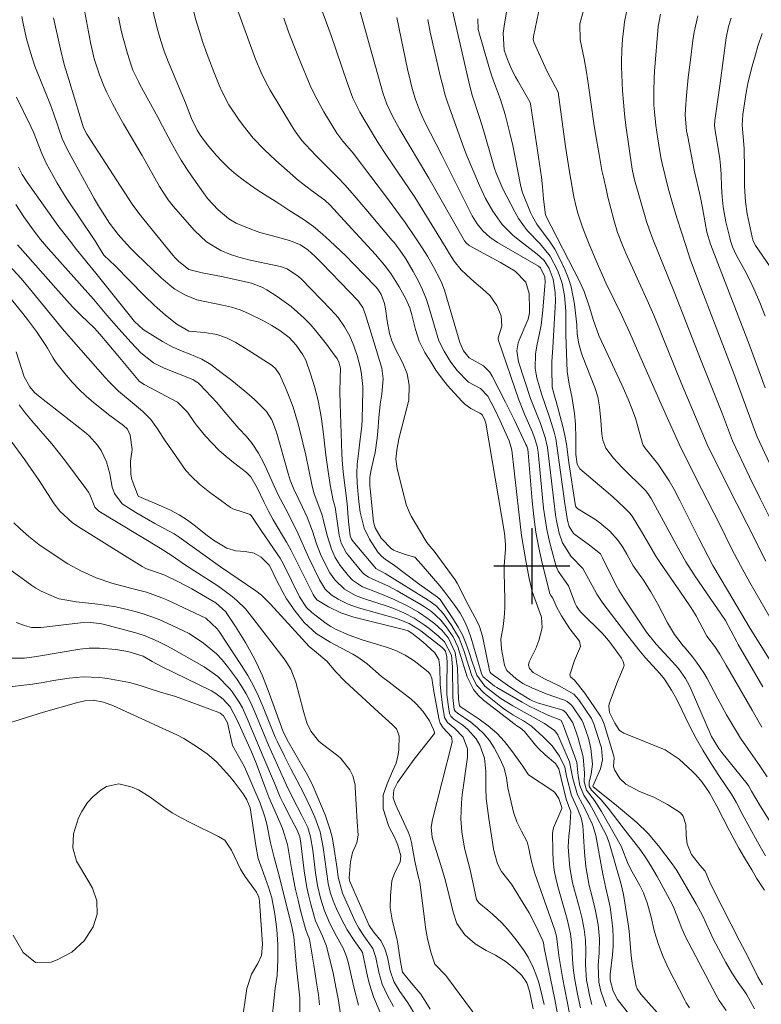
# Model space of a CAD drawing. Units: metres. Extents: x 290833 to 291348, y 1661049 to 1661614.
# Drawn here: x 291046 to 291124, y 1661454 to 1661557 of the extents above; entities that cross this region are included whole.
import ezdxf

# ---------------------------------------------------------------- set-up
doc = ezdxf.new("R2010")
doc.units = ezdxf.units.M
doc.header["$MEASUREMENT"] = 0
doc.layers.add('Curvas_Intermediarias', color=7, linetype='Continuous', lineweight=9, true_color=0x783c14)
doc.layers.add('Curvas_Mestras', color=7, linetype='Continuous', lineweight=20, true_color=0x783c14)
doc.layers.add('Malha', color=7, linetype='Continuous')

msp = doc.modelspace()

# ---------------------------------------------------------------- linework, layer by layer
at = {"layer": 'Curvas_Intermediarias', "flags": 128}
for points, elevation in [([(291063.15, 1661563.49), (291064.72, 1661557.37), (291065.19, 1661555.79), (291065.45, 1661555), (291066, 1661553.45), (291066.59, 1661551.91), (291067.16, 1661550.51), (291067.46, 1661549.81), (291068.18, 1661548.46), (291069.18, 1661546.95), (291069.67, 1661546.27), (291070.73, 1661544.97), (291071.88, 1661543.75), (291073.11, 1661542.6), (291075.51, 1661540.51), (291075.95, 1661540.15), (291076.87, 1661539.45), (291078.26, 1661538.43), (291078.83, 1661537.91), (291080.29, 1661536.29), (291083.58, 1661532.73), (291084.54, 1661531.62), (291085.18, 1661530.74), (291086.07, 1661529.34), (291086.75, 1661528.09), (291087.19, 1661527.13), (291087.4, 1661526.39), (291087.77, 1661524.87), (291088.18, 1661523.62), (291088.77, 1661522.45), (291089.38, 1661521.46), (291089.93, 1661520.6), (291090.52, 1661519.77), (291091.16, 1661518.98), (291091.83, 1661518.21), (291092.68, 1661517.28), (291092.96, 1661517.01), (291093.58, 1661516.55), (291094.53, 1661516.07), (291094.72, 1661515.96), (291094.8, 1661515.89), (291095.03, 1661515.44), (291095.17, 1661515.02), (291097.12, 1661503.47), (291097.25, 1661502.3), (291097.23, 1661501.79), (291097.1, 1661500.04), (291097.08, 1661499.34), (291097.17, 1661496.49), (291097.16, 1661495.54), (291097.11, 1661494.6), (291096.98, 1661493.66), (291096.73, 1661492.33), (291096.8, 1661491.28), (291097.12, 1661489.61), (291097.38, 1661489.03), (291098.34, 1661488.16), (291099.07, 1661487.69), (291099.99, 1661487.21), (291101.51, 1661486.6), (291103.45, 1661485.92), (291103.7, 1661485.8), (291104.13, 1661485.45), (291104.31, 1661485.23), (291105.24, 1661483.84), (291105.33, 1661483.67), (291105.43, 1661483.44), (291105.94, 1661481.94), (291106.21, 1661480.86), (291106.38, 1661479.21), (291106.22, 1661478.16), (291106.01, 1661477.35), (291106.03, 1661476.88), (291106.28, 1661476.47), (291107.29, 1661475.44), (291108.02, 1661474.58), (291109.59, 1661472.52), (291111.44, 1661470.13), (291111.97, 1661469.38), (291112.46, 1661468.6), (291113.15, 1661467.41), (291114.25, 1661465.4), (291114.83, 1661464.3), (291115.31, 1661463.12), (291115.75, 1661461.94), (291116.14, 1661461.08), (291119.35, 1661454.93), (291119.68, 1661454.38), (291120.42, 1661453.31)], 83), ([(291059.75, 1661560.36), (291060.44, 1661557.36), (291060.71, 1661556.25), (291061.03, 1661555.16), (291061.4, 1661554.08), (291061.81, 1661553.02), (291063.63, 1661548.68), (291064.27, 1661547.02), (291064.84, 1661545.81), (291065.19, 1661545.24), (291065.9, 1661544.29), (291066.87, 1661543.12), (291067.39, 1661542.57), (291068.22, 1661541.78), (291068.94, 1661541.15), (291069.68, 1661540.56), (291070.45, 1661540), (291071.25, 1661539.47), (291073.44, 1661538.1), (291074.49, 1661537.4), (291076.08, 1661536.38), (291077.07, 1661535.67), (291078, 1661534.88), (291078.79, 1661534.16), (291080.45, 1661532.58), (291081.27, 1661531.77), (291083.62, 1661529.34), (291083.84, 1661529.09), (291084.18, 1661528.54), (291084.53, 1661527.59), (291084.64, 1661527.01), (291084.81, 1661525.76), (291085.05, 1661524.45), (291085.28, 1661523.65), (291085.65, 1661522.87), (291086.45, 1661521.33), (291086.9, 1661520.2), (291087.11, 1661519), (291087.09, 1661517.44), (291086.65, 1661515.81), (291086.03, 1661513.39), (291085.81, 1661512.18), (291085.73, 1661511.22), (291085.84, 1661510.27), (291086.41, 1661507.99), (291086.83, 1661506.38), (291087.15, 1661505.62), (291087.34, 1661505.26), (291088.99, 1661502.5), (291089.29, 1661502.09), (291089.76, 1661501.58), (291091.96, 1661498.55), (291092.17, 1661498.2), (291093.28, 1661496.02), (291094.27, 1661494.17), (291094.5, 1661493.67), (291094.83, 1661492.64), (291095.55, 1661489.05), (291095.6, 1661488.9), (291095.74, 1661488.73), (291097.44, 1661487.51), (291098.43, 1661486.85), (291099.8, 1661485.99), (291100.07, 1661485.84), (291100.58, 1661485.64), (291103.26, 1661484.86), (291103.58, 1661484.63), (291104.31, 1661483.53), (291104.67, 1661482.57), (291104.88, 1661481.93), (291105.41, 1661479.97), (291105.54, 1661478.24), (291105.49, 1661477.36), (291105.75, 1661476.47), (291106.57, 1661475.38), (291107.08, 1661474.62), (291107.32, 1661474.23), (291109.37, 1661470.58), (291109.44, 1661470.43), (291110.05, 1661468.88), (291110.38, 1661468.22), (291111.34, 1661466.45), (291111.72, 1661465.69), (291112.13, 1661464.63), (291112.49, 1661463.26), (291112.9, 1661461.6), (291113.32, 1661460.26), (291113.81, 1661458.95), (291114.4, 1661457.67), (291116.07, 1661454.4), (291116.22, 1661454.12), (291116.55, 1661453.59)], 82), ([(291068.84, 1661559.1), (291070.99, 1661553.26), (291071.58, 1661551.84), (291072.02, 1661550.91), (291072.51, 1661550.01), (291074.76, 1661546.28), (291075.1, 1661545.74), (291075.85, 1661544.71), (291076.28, 1661544.24), (291077.33, 1661543.12), (291078.08, 1661542.35), (291079.63, 1661540.83), (291080.36, 1661540.04), (291081.12, 1661539.19), (291082.56, 1661537.51), (291085.34, 1661534.21), (291085.56, 1661533.95), (291086.37, 1661532.85), (291086.75, 1661532.27), (291087.52, 1661530.96), (291088.14, 1661529.85), (291088.51, 1661529.02), (291088.93, 1661528.02), (291089.26, 1661526.98), (291089.77, 1661525.2), (291090.25, 1661523.66), (291090.78, 1661522.57), (291091.42, 1661521.54), (291092.13, 1661520.6), (291093.35, 1661519.32), (291094.61, 1661518.67), (291095.37, 1661517.87), (291096.07, 1661516.51), (291096.68, 1661515.25), (291097.44, 1661513.56), (291097.61, 1661513.17), (291097.81, 1661512.57), (291097.9, 1661512.17), (291098.62, 1661505.66), (291098.77, 1661504.44), (291098.93, 1661503.22), (291099.33, 1661500.78), (291099.72, 1661498.7), (291100.04, 1661497.32), (291101.02, 1661494.63), (291101.1, 1661493.53), (291100.73, 1661492.19), (291100.43, 1661491.36), (291099.71, 1661489.96), (291099.66, 1661489.61), (291099.76, 1661489.25), (291100.13, 1661488.84), (291101.32, 1661488.17), (291102.88, 1661487.44), (291104.41, 1661486.57), (291104.93, 1661485.96), (291106.26, 1661483.99), (291106.35, 1661483.83), (291106.52, 1661483.42), (291107.23, 1661481.23), (291107.31, 1661480.92), (291107.42, 1661479.64), (291107.3, 1661479.02), (291107.2, 1661478.71), (291106.41, 1661476.9), (291106.44, 1661476.82), (291108.69, 1661475.05), (291111.02, 1661473.07), (291112.23, 1661471.91), (291113.31, 1661470.64), (291114.75, 1661468.72), (291115.22, 1661468.03), (291117.27, 1661464.53), (291117.91, 1661463.3), (291119.08, 1661460.78), (291120.37, 1661458.37), (291121, 1661457.3), (291121.68, 1661456.27), (291122.3, 1661455.4), (291122.59, 1661454.97), (291122.93, 1661454.36), (291123.38, 1661453.5)], 84), ([(291124.43, 1661465.98), (291123.61, 1661467.22), (291123.11, 1661468.1), (291122.34, 1661469.38), (291121.76, 1661470.39), (291120.77, 1661472.21), (291119.45, 1661474.79), (291118.66, 1661476.2), (291117.89, 1661477.32), (291117.23, 1661478.08), (291116.88, 1661478.44), (291115.49, 1661479.74), (291114.01, 1661480.7), (291109.67, 1661482.44), (291109.22, 1661482.73), (291108.71, 1661483.52), (291108.17, 1661484.62), (291108.08, 1661485.3), (291108.14, 1661485.53), (291109.01, 1661487.88), (291109.24, 1661488.46), (291109.67, 1661489.47), (291109.7, 1661489.6), (291109.61, 1661489.98), (291109.41, 1661490.34), (291108.52, 1661491.61), (291108.07, 1661492.2), (291107.41, 1661492.94), (291105.19, 1661495.13), (291104.97, 1661495.38), (291104.7, 1661495.8), (291104.56, 1661496.09), (291103.87, 1661497.93), (291102.77, 1661499.46), (291102.56, 1661499.97), (291102.1, 1661501.63), (291101.82, 1661502.73), (291101.58, 1661503.84), (291101.39, 1661504.96), (291101.24, 1661506.09), (291100.65, 1661511.97), (291100.55, 1661512.6), (291100.28, 1661513.48), (291100.06, 1661514.06), (291099.23, 1661515.98), (291098.64, 1661517.46), (291096.5, 1661523.71), (291096.47, 1661523.85), (291096.46, 1661523.98), (291096.86, 1661525.2), (291096.79, 1661526.28), (291096.34, 1661527.36), (291095.62, 1661528.39), (291094.82, 1661529.13), (291093.96, 1661529.86), (291093.12, 1661530.62), (291092.59, 1661531.12), (291091.84, 1661532.04), (291091.34, 1661532.82), (291091, 1661533.4), (291087.7, 1661538.74), (291084.72, 1661543.13), (291083.86, 1661544.47), (291082.69, 1661546.38), (291081.92, 1661547.69), (291081.19, 1661549.17), (291080.59, 1661550.81), (291078.93, 1661555.73), (291077.6, 1661559.36)], 86), ([(291124.54, 1661469.57), (291123.69, 1661471.06), (291122.09, 1661473.99), (291121.45, 1661475.21), (291120.97, 1661476.04), (291119.64, 1661478), (291118.86, 1661479.19), (291117.96, 1661480.67), (291117.25, 1661481.9), (291116.59, 1661483.17), (291115.74, 1661484.92), (291115.2, 1661486.07), (291114.68, 1661486.99), (291113.92, 1661488.13), (291113.43, 1661488.74), (291111.93, 1661490.36), (291111.23, 1661491.21), (291109.85, 1661492.98), (291107.45, 1661496.11), (291106.84, 1661497.05), (291106.33, 1661497.95), (291105.35, 1661499.76), (291104.12, 1661501.01), (291103.21, 1661502.46), (291102.88, 1661503.48), (291102.58, 1661504.75), (291102.48, 1661505.39), (291102.3, 1661506.87), (291101.63, 1661512.46), (291101.4, 1661513.5), (291100.91, 1661514.97), (291100.27, 1661516.56), (291099.87, 1661517.62), (291098.61, 1661521.45), (291098.43, 1661522.6), (291098.57, 1661523.46), (291098.66, 1661523.73), (291099.48, 1661525.62), (291099.6, 1661525.94), (291099.75, 1661526.61), (291099.77, 1661526.95), (291099.72, 1661528.65), (291099.36, 1661529.82), (291098.25, 1661530.99), (291096.72, 1661531.88), (291095.4, 1661532.61), (291093.66, 1661533.55), (291093.43, 1661533.69), (291093.11, 1661533.95), (291092.94, 1661534.16), (291089.2, 1661540.76), (291086.14, 1661545.88), (291085.39, 1661547.18), (291084.76, 1661548.54), (291084.51, 1661549.24), (291084.4, 1661549.6), (291082.69, 1661555.59), (291081.72, 1661559.15)], 87), ([(291126.57, 1661491.9), (291122.91, 1661498.28), (291121.92, 1661500.06), (291120.99, 1661501.87), (291119.75, 1661504.36), (291117.83, 1661508.11), (291115.66, 1661512.41), (291113.57, 1661517), (291111.11, 1661522.65), (291110.29, 1661524.49), (291109.45, 1661526.32), (291107.79, 1661529.77), (291106.75, 1661532.06), (291106.01, 1661533.82), (291105.67, 1661534.71), (291105.34, 1661535.6), (291104.84, 1661537.08), (291104.65, 1661537.75), (291104.41, 1661538.78), (291103.97, 1661541.43), (291103.55, 1661544.09), (291102.76, 1661549.78), (291101.64, 1661551.88), (291101.39, 1661552.41), (291100.23, 1661554.97), (291100.14, 1661555.3), (291100.16, 1661555.64), (291100.87, 1661558.99)], 93), ([(291046.45, 1661557.75), (291046.61, 1661556.82), (291046.92, 1661555.37), (291047.33, 1661553.94), (291047.81, 1661552.53), (291049.44, 1661548.47), (291049.81, 1661547.48), (291050.67, 1661544.92), (291051.18, 1661543.81), (291054.03, 1661538.62), (291054.42, 1661537.95), (291055.65, 1661536.01), (291056.56, 1661534.82), (291057.12, 1661534.19), (291057.85, 1661533.41), (291058.49, 1661532.77), (291061.02, 1661530.33), (291062, 1661529.48), (291062.52, 1661529.11), (291063.63, 1661528.45), (291064.82, 1661527.99), (291067.51, 1661527.42), (291068.45, 1661527.2), (291069.37, 1661526.92), (291070.25, 1661526.54), (291071.82, 1661525.76), (291072.69, 1661525.29), (291073.52, 1661524.76), (291074.52, 1661524.01), (291075.25, 1661523.22), (291075.95, 1661522.19), (291076.25, 1661521.64), (291076.76, 1661520.19), (291077.18, 1661518.87), (291077.51, 1661517.53), (291077.77, 1661516.28), (291077.92, 1661515.49), (291078.13, 1661513.88), (291078.35, 1661511.66), (291078.57, 1661510.17), (291078.83, 1661508.53), (291079.12, 1661506.9), (291079.24, 1661506.55), (291079.34, 1661506.18), (291079.78, 1661503.26), (291079.83, 1661502.97), (291079.99, 1661502.41), (291080.53, 1661501.38), (291080.71, 1661501.15), (291082.13, 1661499.42), (291082.38, 1661499.16), (291082.83, 1661498.85), (291084.93, 1661497.9), (291085.87, 1661497.39), (291088.33, 1661495.97), (291088.72, 1661495.73), (291089.45, 1661495.22), (291090.45, 1661494.32), (291091.02, 1661493.62), (291091.73, 1661492.57), (291092.23, 1661491.53), (291093.22, 1661488.38), (291093.89, 1661487.03), (291094.38, 1661486.46), (291094.93, 1661485.94), (291098.24, 1661483.35), (291098.44, 1661483.21), (291098.77, 1661483.02), (291099.23, 1661482.63), (291100.39, 1661481.19), (291100.7, 1661480.83), (291101.39, 1661480.17), (291102.5, 1661479.27), (291102.84, 1661478.7), (291103.61, 1661475.53), (291104.11, 1661474.2), (291104, 1661472.5), (291103.89, 1661471.64), (291103.83, 1661470.51), (291103.93, 1661469.16), (291104.01, 1661468.35), (291104.29, 1661466.75), (291104.49, 1661465.96), (291105.02, 1661464.07), (291105.3, 1661462.97), (291105.51, 1661461.85), (291105.64, 1661460.72), (291105.66, 1661459.59), (291105.64, 1661458.12), (291105.76, 1661456.53), (291105.88, 1661455.86), (291106.11, 1661454.78), (291106.31, 1661453.95)], 78), ([(291107.8, 1661453.73), (291107.24, 1661455.37), (291107.03, 1661456.31), (291106.98, 1661458.06), (291107.08, 1661459.38), (291107.1, 1661460.86), (291106.96, 1661462.34), (291106.69, 1661463.8), (291106.35, 1661465.25), (291106.04, 1661466.45), (291105.8, 1661467.64), (291105.68, 1661468.44), (291105.52, 1661469.95), (291105.36, 1661472.75), (291105.18, 1661473.57), (291104.76, 1661474.61), (291104.17, 1661475.9), (291103.66, 1661477.93), (291103.47, 1661478.87), (291102.92, 1661480.03), (291102.15, 1661481.12), (291101.2, 1661482.08), (291099.98, 1661483.18), (291099.13, 1661483.75), (291097.99, 1661484.39), (291097.26, 1661484.87), (291096.92, 1661485.13), (291094.99, 1661486.66), (291094.22, 1661487.48), (291093.71, 1661488.47), (291093.17, 1661490.11), (291092.9, 1661491.02), (291092.36, 1661492.42), (291092, 1661493.08), (291091.6, 1661493.72), (291090.72, 1661494.99), (291089.99, 1661495.8), (291089.34, 1661496.29), (291089.11, 1661496.44), (291084.61, 1661499.24), (291083.62, 1661499.77), (291083.51, 1661499.88), (291081.22, 1661502.58), (291081.06, 1661502.82), (291080.93, 1661503.18), (291080.76, 1661504.68), (291080.69, 1661505.58), (291080.59, 1661506.59), (291080.18, 1661509.88), (291080.08, 1661511.18), (291080.05, 1661511.84), (291079.87, 1661517.09), (291079.84, 1661518.32), (291079.86, 1661519.72), (291079.92, 1661520.81), (291079.73, 1661521.41), (291079.54, 1661521.8), (291079.36, 1661522.07), (291078.45, 1661523.31), (291077.89, 1661524.03), (291077.31, 1661524.73), (291076.71, 1661525.4), (291076.08, 1661526.06), (291075.4, 1661526.67), (291074.72, 1661527.26), (291074, 1661527.81), (291073.25, 1661528.33), (291072.17, 1661529.03), (291071.65, 1661529.32), (291070.55, 1661529.71), (291068.53, 1661530.18), (291067.4, 1661530.43), (291065.37, 1661530.81), (291063.99, 1661531.17), (291062.89, 1661532.05), (291062.55, 1661532.4), (291062.31, 1661532.68), (291059.24, 1661536.4), (291058.71, 1661537.08), (291058.04, 1661538.01), (291053.26, 1661545.38), (291052.92, 1661546.03), (291052.55, 1661547.2), (291051.36, 1661551.11), (291050.89, 1661552.69), (291050.48, 1661554.29), (291049.76, 1661557.58)], 79), ([(291113.71, 1661452.5), (291111.44, 1661455.05), (291111.07, 1661455.59), (291110.96, 1661455.9), (291110.92, 1661456.06), (291110.58, 1661458.03), (291110.43, 1661459.06), (291110.22, 1661461.66), (291110.15, 1661462.18), (291109.62, 1661465.52), (291109.34, 1661466.69), (291108.15, 1661470.85), (291107.87, 1661471.63), (291106.46, 1661474.36), (291106.09, 1661475), (291105.48, 1661475.93), (291105.05, 1661476.95), (291104.88, 1661477.98), (291104.73, 1661479.36), (291104.63, 1661479.69), (291103.45, 1661482.96), (291103.23, 1661483.5), (291103.03, 1661483.81), (291101.62, 1661484.38), (291100.44, 1661484.94), (291099.71, 1661485.3), (291098.99, 1661485.7), (291096.33, 1661487.25), (291096.07, 1661487.41), (291094.89, 1661488.37), (291094.75, 1661488.63), (291094.6, 1661489.07), (291093.63, 1661492.45), (291093.33, 1661493.36), (291092.94, 1661494.23), (291092.47, 1661495.06), (291091.93, 1661495.85), (291090.86, 1661497.26), (291090.33, 1661497.92), (291088.39, 1661500.22), (291087.71, 1661500.93), (291086.7, 1661501.24), (291085.47, 1661501.67), (291085.22, 1661501.87), (291084.19, 1661502.95), (291083.53, 1661504.01), (291083.4, 1661504.52), (291083.38, 1661504.65), (291083.01, 1661508.12), (291082.98, 1661508.4), (291082.99, 1661509.36), (291083.13, 1661510.12), (291083.38, 1661511.21), (291083.53, 1661511.95), (291083.76, 1661513.44), (291083.83, 1661514.19), (291083.94, 1661515.58), (291084.08, 1661517.01), (291084.23, 1661518.07), (291084.38, 1661519.67), (291084.25, 1661520.78), (291083.39, 1661523.57), (291082.54, 1661526.41), (291082.25, 1661527.16), (291081.91, 1661527.67), (291081.78, 1661527.82), (291079.87, 1661529.82), (291077.97, 1661531.78), (291077.24, 1661532.51), (291076.47, 1661533.21), (291075.7, 1661533.74), (291074.55, 1661534.22), (291072.75, 1661534.68), (291071.42, 1661535.06), (291070.12, 1661535.54), (291068.95, 1661536.01), (291068.19, 1661536.49), (291067.07, 1661537.41), (291065.94, 1661538.62), (291065.69, 1661538.95), (291064.33, 1661540.88), (291063.74, 1661541.76), (291063.17, 1661542.65), (291062.63, 1661543.57), (291062.12, 1661544.49), (291061.2, 1661546.21), (291060.71, 1661547.15), (291058.84, 1661550.6), (291058.68, 1661550.89), (291058.11, 1661552.1), (291057.88, 1661552.72), (291057.52, 1661553.86), (291057.07, 1661555.45), (291056.88, 1661556.25), (291056.59, 1661557.68)], 81), ([(291125.79, 1661471.92), (291124, 1661474.81), (291123.09, 1661476.36), (291122.79, 1661476.9), (291122.63, 1661477.13), (291119.95, 1661480.44), (291119.65, 1661480.83), (291118.89, 1661482.11), (291116.73, 1661487.04), (291116.55, 1661487.43), (291116.13, 1661488.19), (291115.4, 1661489.25), (291114.74, 1661490), (291113.06, 1661491.79), (291112.05, 1661493.06), (291111.92, 1661493.26), (291109.65, 1661496.65), (291109.14, 1661497.46), (291108.87, 1661497.97), (291107.44, 1661500.88), (291107.21, 1661501.28), (291106.06, 1661502.2), (291104.37, 1661503.43), (291103.91, 1661504.17), (291103.74, 1661504.81), (291103.48, 1661506.58), (291102.74, 1661511.89), (291102.51, 1661513.36), (291102.33, 1661514.09), (291101.9, 1661515.55), (291101, 1661518.1), (291100.51, 1661519.77), (291100.35, 1661520.77), (291100.37, 1661522.3), (291100.55, 1661523.31), (291100.75, 1661524.12), (291100.97, 1661525.3), (291101.15, 1661526.89), (291101.38, 1661529.44), (291101.4, 1661529.81), (291101.35, 1661530.38), (291100.92, 1661531.32), (291100.71, 1661531.51), (291096.39, 1661534), (291095.58, 1661534.55), (291094.86, 1661535.21), (291094.25, 1661535.97), (291093.75, 1661536.8), (291090.59, 1661543.11), (291088.68, 1661546.77), (291088.21, 1661547.88), (291087.79, 1661549.01), (291087.44, 1661550.16), (291087.25, 1661550.91), (291086.94, 1661552.2), (291085.83, 1661557.61)], 88), ([(291089.08, 1661557.41), (291089.34, 1661556.1), (291090.42, 1661551.35), (291090.64, 1661550.47), (291090.88, 1661549.59), (291091.15, 1661548.72), (291092.57, 1661544.7), (291093.1, 1661543.26), (291094.51, 1661539.98), (291095.14, 1661538.61), (291095.89, 1661537.3), (291096.9, 1661535.9), (291098.05, 1661534.72), (291098.69, 1661534.19), (291100.57, 1661532.78), (291101.3, 1661532.1), (291101.83, 1661531.25), (291102.25, 1661530.14), (291102.45, 1661528.76), (291102.47, 1661527.83), (291102.21, 1661522.95), (291102.09, 1661521.47), (291102.09, 1661520.74), (291102.15, 1661518.8), (291102.4, 1661517.74), (291102.55, 1661517.28), (291103.26, 1661514.68), (291103.48, 1661513.74), (291103.63, 1661512.8), (291103.9, 1661510.89), (291104.56, 1661506.54), (291104.64, 1661506.24), (291104.83, 1661506.01), (291106.63, 1661504.92), (291107.14, 1661504.55), (291108.2, 1661503.68), (291109.07, 1661502.7), (291109.58, 1661501.93), (291109.98, 1661501.25), (291110.66, 1661500.03), (291111.72, 1661498.52), (291112.5, 1661497.31), (291113.2, 1661496.07), (291114.26, 1661494.06), (291114.99, 1661492.81), (291115.89, 1661491.64), (291116.04, 1661491.49), (291116.89, 1661490.47), (291117.31, 1661489.93), (291118.07, 1661488.79), (291118.41, 1661488.19), (291119.54, 1661486.07), (291120.46, 1661484.4), (291121.17, 1661483.16), (291121.92, 1661481.94), (291122.73, 1661480.76), (291123.95, 1661479.02), (291124.73, 1661477.87)], 89), ([(291124.26, 1661487.32), (291121.69, 1661491.76), (291121.53, 1661492.04), (291120.36, 1661494.3), (291117.95, 1661497.75), (291117.04, 1661499.1), (291116.17, 1661500.47), (291115.36, 1661501.88), (291112.53, 1661507.12), (291112.2, 1661507.64), (291111.95, 1661507.93), (291109.48, 1661510.37), (291108.57, 1661511.34), (291107.78, 1661512.39), (291107.46, 1661513.25), (291107.35, 1661513.86), (291107.25, 1661515.31), (291107.12, 1661516.75), (291106.92, 1661517.8), (291106.61, 1661518.77), (291105.33, 1661522.05), (291105.18, 1661522.47), (291104.94, 1661523.34), (291104.77, 1661524.38), (291104.72, 1661525.36), (291104.47, 1661527.53), (291104.32, 1661528.44), (291104.12, 1661529.34), (291103.84, 1661530.22), (291103.51, 1661531.09), (291102.99, 1661532.22), (291102.4, 1661533.29), (291101.91, 1661534.04), (291100.53, 1661535.93), (291100.07, 1661536.74), (291099.87, 1661537.16), (291098.99, 1661539.3), (291098.81, 1661540.04), (291098, 1661544.17), (291097.7, 1661545.48), (291097.41, 1661546.61), (291097.19, 1661547.44), (291096.71, 1661549.02), (291096.17, 1661550.43), (291095.81, 1661551.45), (291095.49, 1661552.49), (291094.38, 1661556.36), (291094.33, 1661557.48)], 91), ([(291097.35, 1661558.19), (291097.14, 1661556.96), (291096.99, 1661555.97), (291097.1, 1661554.19), (291097.43, 1661553.2), (291097.88, 1661552.21), (291098.3, 1661551.38), (291098.53, 1661550.97), (291099.79, 1661548.78), (291099.87, 1661548.57), (291100.61, 1661543.66), (291101, 1661540.86), (291101.13, 1661539.84), (291101.24, 1661538.57), (291101.43, 1661536.86), (291105.03, 1661529.85), (291105.49, 1661528.85), (291106.07, 1661527.19), (291106.44, 1661525.91), (291107.04, 1661524.24), (291109.47, 1661519.04), (291110.13, 1661517.54), (291110.52, 1661516.55), (291110.88, 1661515.55), (291111.18, 1661514.53), (291111.62, 1661512.87), (291111.69, 1661512.7), (291111.9, 1661512.38), (291113.22, 1661510.74), (291113.88, 1661509.81), (291114.42, 1661508.96), (291114.95, 1661508.05), (291115.55, 1661506.88), (291117.53, 1661502.92), (291119, 1661500.07), (291120.56, 1661497.49), (291122.92, 1661493.44), (291125.11, 1661489.99)], 92), ([(291124.57, 1661500.52), (291122.58, 1661504.47), (291120.47, 1661508.6), (291118.41, 1661512.78), (291115.68, 1661519.26), (291112.81, 1661526.36), (291112.12, 1661527.93), (291109.89, 1661532.86), (291109.52, 1661533.72), (291109.01, 1661535.03), (291108.6, 1661536.37), (291108, 1661538.74), (291107.83, 1661539.45), (291107.52, 1661540.86), (291107.37, 1661541.57), (291107.06, 1661543.23), (291106.68, 1661545.4), (291106.51, 1661546.49), (291105.97, 1661550.49), (291105.76, 1661551.9), (291105.51, 1661553.3), (291105.09, 1661555.28), (291105.06, 1661556.97), (291105.43, 1661558.36)], 94), ([(291113.5, 1661557.98), (291113.27, 1661556.67), (291112.9, 1661551.98), (291112.85, 1661551.27), (291112.81, 1661549.85), (291112.83, 1661548.43), (291112.88, 1661547.71), (291113.03, 1661546.3), (291113.23, 1661544.87), (291113.33, 1661544.22), (291113.56, 1661542.92), (291113.69, 1661542.28), (291113.99, 1661540.99), (291114.32, 1661539.71), (291114.8, 1661537.98), (291115.26, 1661536.49), (291116.16, 1661533.67), (291116.64, 1661532.25), (291117.49, 1661529.91), (291121.21, 1661520.25), (291123.48, 1661514.05), (291123.66, 1661513.59), (291124.95, 1661510.81)], 96), ([(291124.5, 1661518.74), (291122.86, 1661523.2), (291118.77, 1661533.82), (291118.39, 1661535.09), (291118.2, 1661536.07), (291117.94, 1661537.64), (291117.73, 1661538.71), (291117.06, 1661541.6), (291116.37, 1661545.1), (291116.26, 1661545.74), (291116.11, 1661547.36), (291116.14, 1661548.02), (291116.25, 1661549.45), (291116.43, 1661551.31), (291116.65, 1661553.17), (291116.92, 1661555.21), (291117.06, 1661556.08), (291117.44, 1661557.81)], 97), ([(291120.95, 1661557.56), (291120.65, 1661556.69), (291120.41, 1661555.49), (291119.78, 1661550.72), (291119.23, 1661546.81), (291119.2, 1661546.29), (291119.25, 1661545.77), (291119.74, 1661542.79), (291119.83, 1661542.09), (291119.88, 1661541.16), (291119.91, 1661539.83), (291119.98, 1661538.79), (291120.1, 1661537.73), (291120.39, 1661536.17), (291120.79, 1661534.49), (291120.88, 1661534.17), (291121.09, 1661533.54), (291121.51, 1661532.63), (291122.39, 1661531.05), (291122.94, 1661529.98), (291123.33, 1661529.12), (291123.94, 1661527.69), (291124.5, 1661526.24)], 98), ([(291124.18, 1661555.95), (291123.75, 1661554.63), (291123.48, 1661553.72), (291123.14, 1661552.5), (291122.74, 1661550.88), (291122.52, 1661549.75), (291122.15, 1661547.45), (291122.1, 1661546.33), (291122.29, 1661543.87), (291122.34, 1661541.66), (291122.35, 1661539.91), (291122.44, 1661538.25), (291122.61, 1661537.01), (291123.14, 1661534.54), (291123.21, 1661534.28), (291123.37, 1661533.91), (291123.5, 1661533.68), (291125.36, 1661531)], 99), ([(291105.11, 1661453.61), (291104.81, 1661455.03), (291104.48, 1661456.77), (291104.35, 1661457.81), (291104.26, 1661458.73), (291104.21, 1661460.2), (291104.08, 1661461.37), (291103.72, 1661462.92), (291102.79, 1661466.09), (291102.55, 1661467.06), (291102.36, 1661468.05), (291102.25, 1661469.04), (291102.19, 1661470.05), (291102.16, 1661471.97), (291102.23, 1661472.33), (291102.29, 1661472.51), (291103.14, 1661474.56), (291103.16, 1661474.64), (291102.83, 1661475.6), (291102.4, 1661476.22), (291102.2, 1661476.39), (291099.66, 1661478.09), (291099.07, 1661479), (291097.87, 1661480.65), (291097.13, 1661481.58), (291096.32, 1661482.44), (291095.42, 1661483.21), (291094.47, 1661483.92), (291092.47, 1661485.25), (291092.39, 1661485.33), (291092.3, 1661486.02), (291092.28, 1661487.03), (291092.21, 1661489.29), (291091.95, 1661490.93), (291091.24, 1661492.42), (291090.54, 1661493.27), (291089.83, 1661493.93), (291089.13, 1661494.47), (291088.1, 1661495.16), (291087.03, 1661495.77), (291085.47, 1661496.54), (291083.86, 1661497.2), (291082.23, 1661497.84), (291081.17, 1661498.52), (291080.74, 1661498.97), (291079.88, 1661500.06), (291079.36, 1661500.9), (291078.95, 1661501.8), (291078.5, 1661503.21), (291078.1, 1661504.92), (291077.97, 1661505.35), (291077.11, 1661507.69), (291076.89, 1661508.57), (291076.27, 1661511.64), (291075.96, 1661512.95), (291075.48, 1661514.82), (291075.21, 1661515.76), (291074.92, 1661516.69), (291074.59, 1661517.6), (291074.23, 1661518.5), (291073.55, 1661520.11), (291073.08, 1661520.76), (291072.77, 1661521.03), (291072.61, 1661521.14), (291069.83, 1661522.94), (291068.9, 1661523.5), (291067.92, 1661523.97), (291066.91, 1661524.34), (291065.61, 1661524.53), (291063.97, 1661524.69), (291062.73, 1661525.4), (291061.53, 1661526.36), (291060.38, 1661527.37), (291059.28, 1661528.44), (291056.24, 1661531.53), (291055.05, 1661532.66), (291054.47, 1661533.57), (291054.18, 1661534.09), (291051.09, 1661538.69), (291050.15, 1661540.21), (291048.99, 1661542.32), (291048.52, 1661543.34), (291047.65, 1661545.59), (291047.39, 1661546.17), (291045.89, 1661549.27)], 77), ([(291103.96, 1661453.01), (291103.21, 1661456.81), (291102.84, 1661459.11), (291102.6, 1661461.12), (291102.42, 1661461.77), (291100.3, 1661467.73), (291100.16, 1661468.19), (291099.92, 1661469.11), (291099.7, 1661470.34), (291099.52, 1661471.06), (291098.91, 1661472.17), (291098.42, 1661473.13), (291098.09, 1661474.15), (291097.71, 1661475.68), (291097.49, 1661476.71), (291097.33, 1661477.76), (291097.11, 1661478.78), (291096.69, 1661479.74), (291096.05, 1661480.91), (291095.54, 1661481.68), (291094.97, 1661482.4), (291094.31, 1661483.03), (291093.59, 1661483.6), (291092.15, 1661484.58), (291091.95, 1661484.77), (291091.86, 1661484.95), (291091.7, 1661486.21), (291091.66, 1661489.41), (291091.56, 1661490.64), (291090.83, 1661492.06), (291090.21, 1661492.66), (291089.17, 1661493.48), (291088.68, 1661493.85), (291087.64, 1661494.53), (291086.54, 1661495.1), (291085.4, 1661495.58), (291084.82, 1661495.78), (291082.31, 1661496.59), (291081.47, 1661496.91), (291080.31, 1661497.59), (291079.33, 1661498.53), (291078.8, 1661499.29), (291078.36, 1661500.09), (291077.82, 1661501.26), (291077.39, 1661502.36), (291076.96, 1661503.67), (291076.39, 1661505.13), (291075.9, 1661506.19), (291075, 1661508.1), (291074.63, 1661509.02), (291074.41, 1661509.73), (291073.17, 1661514.08), (291072.68, 1661515.36), (291072.12, 1661516.23), (291070.87, 1661517.51), (291070.06, 1661518.21), (291068.49, 1661519.49), (291067.38, 1661520.35), (291066.27, 1661521.18), (291065.35, 1661521.74), (291064.02, 1661522.3), (291063.28, 1661522.58), (291062.23, 1661523.04), (291061.22, 1661523.59), (291059.17, 1661524.85), (291058.28, 1661525.7), (291054.22, 1661530.78), (291052.18, 1661533.27), (291051.4, 1661534.27), (291050.33, 1661535.65), (291049.3, 1661537.06), (291046.98, 1661540.34), (291046.48, 1661541.13), (291046.09, 1661541.9)], 76), ([(291045.97, 1661533.76), (291050.29, 1661528.88), (291051.77, 1661527.25), (291052.66, 1661526.33), (291054.05, 1661524.99), (291054.64, 1661524.37), (291056.51, 1661522.13), (291058.61, 1661519.6), (291058.81, 1661519.4), (291059.28, 1661519.08), (291062.77, 1661517.24), (291063.84, 1661516.16), (291064.56, 1661515.09), (291064.77, 1661514.82), (291065.74, 1661513.67), (291066.42, 1661512.91), (291067.13, 1661512.19), (291067.88, 1661511.51), (291068.67, 1661510.87), (291070.02, 1661509.82), (291070.49, 1661509.37), (291071.15, 1661508.22), (291071.88, 1661506.68), (291072.35, 1661505.77), (291072.85, 1661504.88), (291074.24, 1661502.53), (291074.69, 1661501.7), (291077.02, 1661497.03), (291077.13, 1661496.83), (291077.42, 1661496.47), (291078.66, 1661495.72), (291079.95, 1661495.09), (291081.32, 1661494.64), (291086.67, 1661493.31), (291087.01, 1661493.2), (291087.41, 1661492.97), (291088.57, 1661492.06), (291089.8, 1661490.91), (291090.22, 1661490.21), (291090.34, 1661489.37), (291090.39, 1661487.6), (291090.44, 1661486.86), (291090.62, 1661485.41), (291090.84, 1661484.1), (291091.14, 1661483.58), (291091.93, 1661482.95), (291092.8, 1661482.03), (291093.26, 1661480.81), (291093.26, 1661479.95), (291092.69, 1661475.98), (291092.6, 1661475.14), (291092.55, 1661473.47), (291092.64, 1661472.11), (291092.93, 1661470.37), (291093.52, 1661468.09), (291094.19, 1661464.98), (291094.42, 1661464.64), (291095.37, 1661463.88), (291095.88, 1661463.45), (291096.84, 1661462.53), (291097.46, 1661461.86), (291098.37, 1661460.76), (291099.2, 1661459.59), (291099.61, 1661458.94), (291100.19, 1661457.77), (291100.43, 1661457.16), (291100.69, 1661456.39), (291100.96, 1661455.42), (291101.28, 1661453.95)], 74), ([(291044.31, 1661532.46), (291046.35, 1661530.22), (291047.57, 1661528.77), (291050.71, 1661524.93), (291051.62, 1661523.88), (291055.18, 1661519.8), (291055.63, 1661519.31), (291056.6, 1661518.39), (291058.25, 1661517.02), (291059.16, 1661516.24), (291059.99, 1661515.4), (291060.69, 1661514.44), (291061.5, 1661513.18), (291062.25, 1661512.07), (291063.65, 1661510.05), (291064.24, 1661509.4), (291065.11, 1661508.61), (291066.14, 1661507.78), (291066.9, 1661507.21), (291068.36, 1661506.15), (291068.59, 1661506.01), (291069.59, 1661505.71), (291070.41, 1661505.41), (291070.52, 1661505.31), (291071.57, 1661503.73), (291073.27, 1661501.31), (291073.56, 1661500.85), (291073.91, 1661500.21), (291075.61, 1661496.77), (291076.33, 1661495.66), (291076.89, 1661495.13), (291078.4, 1661493.97), (291078.88, 1661493.65), (291079.39, 1661493.38), (291080.83, 1661492.74), (291082.18, 1661492.25), (291084.83, 1661491.47), (291085.78, 1661491.11), (291086.69, 1661490.66), (291087.55, 1661490.12), (291087.96, 1661489.82), (291089.11, 1661488.9), (291089.33, 1661488.67), (291089.5, 1661488.23), (291089.71, 1661486.84), (291090.28, 1661483.86), (291090.39, 1661483.49), (291090.7, 1661483), (291091.55, 1661482.06), (291091.6, 1661481.89), (291091.63, 1661481.54), (291091.6, 1661481.37), (291089.56, 1661473.38), (291089.44, 1661472.58), (291089.54, 1661471.5), (291089.61, 1661471.24), (291090.42, 1661468.71), (291090.86, 1661467.2), (291091.32, 1661465.4), (291091.74, 1661463.65), (291092.13, 1661462.48), (291092.96, 1661461.27), (291094.04, 1661460.34), (291095.2, 1661459.64), (291096.2, 1661459.13), (291097.32, 1661458.44), (291098.33, 1661457.61), (291098.95, 1661457.01), (291099.47, 1661456.25), (291099.74, 1661455.35), (291100.13, 1661453.49)], 73), ([(291044.74, 1661528.74), (291046.55, 1661526.53), (291047.04, 1661525.91), (291047.97, 1661524.65), (291048.96, 1661523.16), (291049.12, 1661522.91), (291049.68, 1661521.93), (291049.98, 1661521.47), (291051.1, 1661520.07), (291051.76, 1661519.29), (291052.45, 1661518.54), (291053.2, 1661517.85), (291053.97, 1661517.18), (291055.69, 1661515.82), (291057.12, 1661514.78), (291057.52, 1661514.4), (291057.83, 1661513.75), (291058.02, 1661512.25), (291057.85, 1661511.01), (291057.87, 1661509.66), (291057.98, 1661509.09), (291058.08, 1661508.81), (291058.66, 1661507.35), (291058.71, 1661507.32), (291061.11, 1661506.31), (291062.05, 1661505.87), (291062.96, 1661505.38), (291063.82, 1661504.82), (291064.66, 1661504.21), (291065.77, 1661503.33), (291066.57, 1661502.73), (291067.96, 1661501.88), (291068.92, 1661501.61), (291069.9, 1661501.53), (291070.85, 1661501.38), (291071.57, 1661500.96), (291072.4, 1661500.1), (291072.58, 1661499.79), (291073.11, 1661498.66), (291073.85, 1661497.27), (291074.25, 1661496.58), (291075.13, 1661495.27), (291076.1, 1661494.09), (291077.35, 1661492.91), (291078.82, 1661492), (291081.19, 1661490.75), (291081.72, 1661490.44), (291082.71, 1661489.74), (291084.22, 1661488.42), (291085.01, 1661487.8), (291086.28, 1661486.85), (291087.29, 1661486.05), (291087.86, 1661485.55), (291088.56, 1661484.78), (291089.26, 1661483.76), (291089.68, 1661482.85), (291089.79, 1661482.53), (291089.78, 1661482.42), (291087.64, 1661479.73), (291086.82, 1661478.62), (291085.9, 1661477.27), (291085.49, 1661476.5), (291085.44, 1661475.66), (291085.63, 1661475.07), (291085.84, 1661474.58), (291087.02, 1661472.09), (291087.23, 1661471.54), (291087.36, 1661470.96), (291087.71, 1661469.03), (291088.08, 1661467.44), (291088.25, 1661466.79), (291088.79, 1661462.41), (291088.85, 1661462.03), (291089.06, 1661460.87), (291089.44, 1661459.36), (291089.83, 1661458.2), (291090.97, 1661456.99), (291091.06, 1661456.88), (291095.05, 1661451.48)], 72), ([(291045.83, 1661522.5), (291046.69, 1661519.88), (291047.26, 1661518.84), (291047.78, 1661518.23), (291048.18, 1661517.88), (291053, 1661514.12), (291053.5, 1661513.68), (291054.38, 1661512.7), (291054.75, 1661512.15), (291055.33, 1661510.97), (291055.67, 1661509.69), (291055.91, 1661508.3), (291056.15, 1661507.64), (291056.99, 1661506.54), (291058.42, 1661505.64), (291059.08, 1661505.25), (291060.41, 1661504.49), (291061.33, 1661504), (291062.43, 1661503.38), (291062.96, 1661503.03), (291067.29, 1661499.93), (291071, 1661497.4), (291071.59, 1661496.96), (291072.55, 1661496), (291076.63, 1661491.56), (291076.84, 1661491.37), (291077.19, 1661491.11), (291078.47, 1661490.03), (291079.43, 1661488.91), (291080.37, 1661487.93), (291080.86, 1661487.46), (291083.88, 1661484.67), (291085.38, 1661483.34), (291085.78, 1661482.9), (291086.08, 1661482.19), (291086.02, 1661480.69), (291085.97, 1661480.22), (291085.74, 1661479.32), (291085.35, 1661478.46), (291084.79, 1661477.15), (291084.4, 1661475.93), (291084.39, 1661474.52), (291084.9, 1661472.88), (291085.01, 1661472.6), (291085.57, 1661471.52), (291085.94, 1661470.7), (291086.24, 1661469.56), (291086.16, 1661468.91), (291085.57, 1661467.75), (291085.3, 1661466.93), (291085.14, 1661465.4), (291085.13, 1661464.11), (291085.33, 1661462.84), (291085.63, 1661461.57), (291085.86, 1661460.75), (291085.93, 1661460.33), (291086.19, 1661458.45), (291086.4, 1661457.37), (291087.31, 1661456.25), (291088.34, 1661455.03), (291088.87, 1661454.22), (291089.32, 1661453.45)], 71), ([(291085.48, 1661453.75), (291084.84, 1661454.91), (291084.29, 1661456.1), (291083.93, 1661457.36), (291083.61, 1661458.88), (291083.31, 1661459.84), (291082.37, 1661461.16), (291081.82, 1661461.98), (291081.46, 1661462.66), (291080.1, 1661465.66), (291079.66, 1661467.34), (291079.56, 1661468.21), (291079.18, 1661470.72), (291079.03, 1661471.53), (291078.83, 1661472.32), (291078.29, 1661473.88), (291077.04, 1661476.87), (291076.54, 1661477.86), (291074.43, 1661481.5), (291074.22, 1661481.89), (291073.84, 1661482.69), (291072.43, 1661486.65), (291072.08, 1661487.57), (291071.71, 1661488.48), (291071.3, 1661489.38), (291070.86, 1661490.26), (291069.91, 1661491.98), (291068.88, 1661493.66), (291067.98, 1661495.02), (291067.86, 1661495.19), (291066.8, 1661496.15), (291065.73, 1661496.78), (291064.29, 1661497.61), (291062.82, 1661498.39), (291061.44, 1661499.07), (291060.15, 1661499.5), (291059.52, 1661499.73), (291059.06, 1661499.97), (291052.38, 1661504.12), (291051.72, 1661504.58), (291050.43, 1661505.76), (291049.83, 1661506.55), (291048.18, 1661509.1), (291047.71, 1661509.79), (291046.75, 1661511.15), (291045.32, 1661513.12)], 69), ([(291084.08, 1661453.12), (291083.37, 1661454.76), (291082.94, 1661456.08), (291082.78, 1661456.76), (291082.23, 1661459.42), (291082.11, 1661459.6), (291081.34, 1661460.69), (291080.61, 1661461.8), (291079.98, 1661462.98), (291079.49, 1661464), (291079.12, 1661464.86), (291078.83, 1661465.74), (291078.62, 1661466.65), (291078.09, 1661470.46), (291077.76, 1661472.11), (291077.21, 1661473.62), (291076.76, 1661474.64), (291075.98, 1661476.25), (291074.68, 1661478.7), (291074.01, 1661480.03), (291073.24, 1661481.6), (291073.05, 1661482.03), (291071.79, 1661485.2), (291071.29, 1661486.33), (291070.76, 1661487.43), (291070.16, 1661488.5), (291069.51, 1661489.55), (291067.15, 1661493.14), (291066.96, 1661493.4), (291065.76, 1661494.53), (291061.67, 1661496.45), (291061.14, 1661496.68), (291059.52, 1661497.25), (291057.84, 1661497.7), (291055.88, 1661498.2), (291054.25, 1661498.77), (291052.69, 1661499.47), (291051.26, 1661500.24), (291050.34, 1661500.83), (291048.23, 1661502.28), (291047.18, 1661503.11), (291046.25, 1661503.93), (291045.6, 1661504.56)], 68), ([(291081.8, 1661453.89), (291081.34, 1661455.63), (291080.72, 1661458.42), (291080.54, 1661459.01), (291080.19, 1661459.86), (291079.48, 1661461.15), (291078.8, 1661462.46), (291078.22, 1661463.81), (291077.81, 1661465.11), (291077.5, 1661466.44), (291077.29, 1661467.79), (291077, 1661470.17), (291076.77, 1661471.56), (291076.46, 1661472.56), (291075.86, 1661473.81), (291074.9, 1661475.62), (291074.22, 1661477.01), (291072.34, 1661481.21), (291070.85, 1661484.85), (291070.45, 1661485.72), (291070, 1661486.58), (291069.5, 1661487.39), (291068.97, 1661488.19), (291068.04, 1661489.46), (291067.48, 1661490.15), (291066.87, 1661490.8), (291065.5, 1661491.92), (291064.01, 1661492.92), (291063.42, 1661493.22), (291061.71, 1661494.01), (291060.85, 1661494.38), (291059.98, 1661494.72), (291059.09, 1661495.01), (291058.19, 1661495.28), (291057.23, 1661495.51), (291056.3, 1661495.71), (291055.35, 1661495.86), (291054.41, 1661495.99), (291052.15, 1661496.24), (291050.37, 1661496.57), (291050.09, 1661496.68), (291048.47, 1661497.37), (291047.89, 1661497.7), (291047.48, 1661497.98), (291043.85, 1661500.58)], 67), ([(291080.13, 1661451.51), (291079.68, 1661454.37), (291079.42, 1661455.79), (291079.12, 1661457.28), (291078.83, 1661458.52), (291078.42, 1661460.09), (291078, 1661461.12), (291077.28, 1661462.74), (291077.16, 1661463.09), (291076.78, 1661464.48), (291076.57, 1661465.35), (291076.38, 1661466.23), (291076.23, 1661467.12), (291076.1, 1661468.01), (291075.73, 1661470.89), (291075.63, 1661471.58), (291075.35, 1661472.27), (291074.76, 1661473.38), (291073.87, 1661475.09), (291073.58, 1661475.73), (291073.09, 1661476.96), (291071.75, 1661480.08), (291070.22, 1661483.75), (291069.6, 1661485.12), (291069.26, 1661485.72), (291068.48, 1661486.86), (291068.24, 1661487.16), (291067.02, 1661488.42), (291065.59, 1661489.43), (291062.45, 1661491.21), (291061.74, 1661491.61), (291060.76, 1661492.09), (291059.39, 1661492.68), (291058.42, 1661492.98), (291054.97, 1661493.89), (291054.63, 1661493.96), (291053.61, 1661494.09), (291052.58, 1661494.06), (291048.45, 1661493.55), (291047.44, 1661493.56), (291046.71, 1661493.75), (291045.84, 1661494.09)], 66), ([(291043.28, 1661487.1), (291047.56, 1661487.59), (291048.66, 1661487.77), (291049.75, 1661487.99), (291051.41, 1661488.24), (291052.88, 1661488.36), (291054.59, 1661488.31), (291055.44, 1661488.2), (291057.75, 1661487.78), (291058.86, 1661487.45), (291059.69, 1661487.17), (291061.09, 1661486.74), (291062.48, 1661486.34), (291063.35, 1661486.04), (291067.11, 1661484.63), (291067.25, 1661484.57), (291067.61, 1661484.29), (291068.04, 1661483.56), (291068.57, 1661481.15), (291069.83, 1661478.91), (291071.47, 1661475.12), (291071.97, 1661473.66), (291072.16, 1661472.91), (291072.57, 1661470.95), (291072.95, 1661469.4), (291073.37, 1661467.85), (291073.71, 1661466.49), (291074.79, 1661462.11), (291074.99, 1661461.07), (291075.09, 1661460.28), (291075.29, 1661457.8), (291075.63, 1661454.66), (291075.58, 1661448.74)], 64), ([(291043.88, 1661483.15), (291048.7, 1661484.65), (291052.17, 1661485.64), (291052.46, 1661485.72), (291053.05, 1661485.84), (291053.94, 1661485.91), (291055.02, 1661485.7), (291056.05, 1661485.32), (291061.17, 1661482.99), (291062.7, 1661482.28), (291063.44, 1661481.88), (291064.87, 1661481), (291065.91, 1661480.28), (291066.85, 1661479.47), (291067.28, 1661479.03), (291068.27, 1661477.92), (291068.73, 1661477.35), (291069.68, 1661476.09), (291070.07, 1661475.47), (291070.43, 1661474.63), (291071.03, 1661470.46), (291071.27, 1661469.28), (291071.81, 1661467.74), (291072.36, 1661466.28), (291072.68, 1661465.16), (291073, 1661463.43), (291073.21, 1661461.84), (291073.34, 1661460.25), (291073.33, 1661458.65), (291073.24, 1661457), (291073.05, 1661455.69), (291072.58, 1661451.26)], 63), ([(291045.52, 1661461.24), (291046.58, 1661459.43), (291047.87, 1661458.37), (291049.53, 1661458.4), (291050.15, 1661458.64), (291051.69, 1661459.47), (291052.97, 1661460.65), (291053.93, 1661462.1), (291054.34, 1661463.46), (291054.32, 1661464.86), (291053.84, 1661466.17), (291053.47, 1661466.83), (291052.16, 1661469.01), (291051.78, 1661470.42), (291051.86, 1661471.87), (291052.37, 1661473.58), (291052.74, 1661474.24), (291053.33, 1661475.18), (291053.89, 1661475.78), (291054.75, 1661476.49), (291055.34, 1661476.85), (291056.63, 1661477.12), (291058.01, 1661476.78), (291058.68, 1661476.49), (291059.93, 1661475.72), (291061.34, 1661474.69), (291062.24, 1661474.1), (291063.17, 1661473.57), (291064.12, 1661473.07), (291067.1, 1661471.61), (291067.75, 1661471.23), (291068.44, 1661470.17), (291069.39, 1661468.18), (291069.87, 1661467.44), (291071.08, 1661465.76), (291071.33, 1661465.22), (291071.39, 1661464.82), (291071.71, 1661460.3), (291071.59, 1661459.1), (291071.23, 1661458.27), (291070.54, 1661457.16), (291070.05, 1661455.65), (291069.53, 1661451.98)], 62)]:
    msp.add_lwpolyline(points, dxfattribs=dict(at, elevation=elevation))
at = {"layer": 'Curvas_Mestras', "flags": 128}
for points, elevation in [([(291053.03, 1661558.36), (291053.66, 1661555.01), (291054.04, 1661553.27), (291054.58, 1661551.59), (291055.03, 1661550.46), (291055.32, 1661549.82), (291055.95, 1661548.57), (291056.85, 1661546.94), (291057.12, 1661546.46), (291058.53, 1661544.09), (291059.08, 1661543.13), (291060.9, 1661539.86), (291061.81, 1661538.46), (291062.32, 1661537.8), (291064.56, 1661535.24), (291065.84, 1661534.06), (291067.33, 1661533.14), (291068.34, 1661532.73), (291069.24, 1661532.44), (291070.26, 1661532.19), (291073.27, 1661531.56), (291073.62, 1661531.47), (291074.3, 1661531.22), (291075.5, 1661530.44), (291075.76, 1661530.19), (291078.89, 1661526.97), (291079.65, 1661526.1), (291080.33, 1661525.12), (291080.87, 1661524.16), (291081.3, 1661523.15), (291081.67, 1661522.11), (291082.02, 1661520.8), (291082.12, 1661520.13), (291082.25, 1661518.86), (291082.25, 1661518.43), (291082.18, 1661515.43), (291082.14, 1661514.71), (291081.95, 1661513.04), (291081.82, 1661512.11), (291081.67, 1661510.72), (291081.61, 1661509.72), (291081.65, 1661508.73), (291081.84, 1661506.74), (291081.98, 1661505.68), (291082.38, 1661504), (291082.95, 1661502.85), (291083.84, 1661501.48), (291083.95, 1661501.33), (291084.2, 1661501.06), (291084.63, 1661500.71), (291085.44, 1661500.16), (291088.18, 1661498.12), (291090.11, 1661496.75), (291090.36, 1661496.5), (291091.78, 1661494.4), (291092.27, 1661493.6), (291092.71, 1661492.78), (291093.08, 1661491.92), (291093.4, 1661491.04), (291093.74, 1661489.95), (291094.22, 1661488.56), (291095.05, 1661487.4), (291096.18, 1661486.51), (291096.76, 1661486.09), (291098, 1661485.33), (291101.33, 1661483.48), (291102.37, 1661482.75), (291102.72, 1661482.29), (291102.85, 1661482.03), (291103.97, 1661479.43), (291104.32, 1661477.68), (291104.79, 1661475.99), (291105.34, 1661474.99), (291105.6, 1661474.48), (291106.33, 1661472.95), (291106.46, 1661472.65), (291106.74, 1661471.7), (291107.47, 1661467.65), (291107.78, 1661466.18), (291108.03, 1661465.12), (291108.22, 1661464.17), (291108.42, 1661462.83), (291108.51, 1661461.91), (291108.56, 1661461), (291108.54, 1661460.08), (291108.47, 1661459.17), (291108.24, 1661457.16), (291108.22, 1661456.85), (291108.23, 1661456.56), (291108.53, 1661455.37), (291109, 1661454.5), (291111.17, 1661451.71)], 80), ([(291124.24, 1661456.02), (291123.75, 1661456.86), (291122.73, 1661458.93), (291121.81, 1661460.63), (291119.07, 1661465.99), (291118.67, 1661466.87), (291118.22, 1661467.95), (291117.64, 1661468.59), (291116.78, 1661469.72), (291116.33, 1661470.8), (291116.21, 1661471.73), (291116.19, 1661472.87), (291115.91, 1661473.74), (291115.62, 1661474.09), (291114.25, 1661474.97), (291112.81, 1661475.72), (291111.3, 1661476.33), (291109.88, 1661477.09), (291109.25, 1661477.69), (291108.69, 1661478.59), (291108.58, 1661479), (291108.63, 1661479.44), (291108.64, 1661479.84), (291108.6, 1661480.04), (291107.61, 1661483.39), (291107.39, 1661483.93), (291107.22, 1661484.24), (291105.58, 1661486.66), (291104.49, 1661488.03), (291104.08, 1661488.38), (291104.03, 1661488.47), (291104.01, 1661488.58), (291104.48, 1661490.1), (291105.12, 1661491.57), (291105.01, 1661492.11), (291104.01, 1661493.43), (291103.11, 1661494.77), (291102.63, 1661495.67), (291102.22, 1661496.62), (291102, 1661496.91), (291101.86, 1661497.17), (291101.84, 1661497.26), (291101.09, 1661500.31), (291100.74, 1661501.94), (291100.43, 1661503.57), (291100.21, 1661505.21), (291100.03, 1661506.86), (291099.63, 1661511.91), (291099.57, 1661512.28), (291099.46, 1661512.6), (291099.38, 1661512.79), (291098.14, 1661515.39), (291097.23, 1661517.23), (291095.85, 1661519.96), (291095.59, 1661520.37), (291094.93, 1661521.05), (291093.43, 1661521.88), (291092.82, 1661522.61), (291092.44, 1661523.48), (291090.84, 1661528.98), (291090.54, 1661529.74), (291090.36, 1661530.1), (291089.7, 1661531.36), (291089.03, 1661532.57), (291088.48, 1661533.45), (291087.79, 1661534.5), (291086.68, 1661536.1), (291086.11, 1661536.9), (291084.93, 1661538.48), (291081.24, 1661543.37), (291080.16, 1661544.64), (291079.52, 1661545.47), (291078.17, 1661547.71), (291077.73, 1661548.49), (291077.1, 1661549.67), (291076.73, 1661550.48), (291075.57, 1661553.27), (291075.01, 1661554.68), (291074.46, 1661556.11), (291073.95, 1661557.54)], 85), ([(291091.66, 1661558.33), (291092.38, 1661555.27), (291093.48, 1661550.4), (291093.74, 1661549.46), (291094.53, 1661547.02), (291094.91, 1661545.81), (291095.95, 1661542.24), (291096.09, 1661541.78), (291096.27, 1661541.28), (291096.96, 1661539.63), (291098.21, 1661537.2), (291098.6, 1661536.52), (291099.52, 1661535.26), (291100.86, 1661533.86), (291101.92, 1661532.57), (291102.74, 1661531.01), (291103.18, 1661529.74), (291103.43, 1661528.42), (291103.58, 1661526.77), (291103.58, 1661525.12), (291103.59, 1661524.29), (291103.73, 1661520.44), (291103.92, 1661519.12), (291104.21, 1661517.81), (291104.47, 1661516.05), (291104.58, 1661514.93), (291104.62, 1661513.44), (291104.61, 1661511.73), (291104.77, 1661510.72), (291105.05, 1661510.21), (291107.56, 1661508.09), (291108.5, 1661507.27), (291109.75, 1661506.13), (291110.29, 1661505.56), (291110.53, 1661505.24), (291111.53, 1661503.63), (291112.24, 1661502.37), (291113.03, 1661501.05), (291113.52, 1661500.32), (291116.01, 1661496.69), (291116.73, 1661495.62), (291117.25, 1661494.77), (291118.37, 1661492.66), (291118.62, 1661492.32), (291119.22, 1661491.55), (291119.76, 1661490.74), (291120.43, 1661489.61), (291123.13, 1661484.87), (291124.17, 1661483.09)], 90), ([(291125.82, 1661503.47), (291123.97, 1661507.1), (291122.86, 1661509.38), (291121.09, 1661513.15), (291120.03, 1661515.97), (291117.79, 1661521.56), (291114.95, 1661528.8), (291112.7, 1661534.34), (291112.31, 1661535.4), (291112.06, 1661536.2), (291110.79, 1661540.59), (291110.67, 1661541.03), (291110.53, 1661541.7), (291109.89, 1661546.29), (291109.74, 1661547.5), (291109.62, 1661548.73), (291109.53, 1661549.94), (291109.43, 1661552.43), (291109.42, 1661553.01), (291109.44, 1661554.18), (291109.52, 1661555.34), (291109.65, 1661556.5), (291109.75, 1661557.16), (291109.98, 1661558.38)], 95), ([(291045.79, 1661537.98), (291046.66, 1661536.7), (291047.63, 1661535.31), (291048.4, 1661534.3), (291049.23, 1661533.32), (291053.95, 1661528.06), (291055.37, 1661526.37), (291056.63, 1661524.92), (291057.91, 1661523.5), (291058.93, 1661522.4), (291060.26, 1661521.36), (291061.39, 1661520.78), (291064.38, 1661519.59), (291064.61, 1661519.48), (291064.94, 1661519.26), (291065.14, 1661519.09), (291066.9, 1661517.18), (291067.77, 1661516.19), (291069.23, 1661514.47), (291070.03, 1661513.61), (291070.61, 1661512.87), (291071.3, 1661511.85), (291071.87, 1661510.76), (291073.33, 1661507.55), (291074.43, 1661505.46), (291075.47, 1661503.4), (291076.55, 1661500.93), (291077.69, 1661498.58), (291078.3, 1661497.59), (291078.93, 1661496.99), (291079.67, 1661496.53), (291080.71, 1661496), (291081.81, 1661495.61), (291085.77, 1661494.49), (291087.11, 1661493.97), (291088.04, 1661493.41), (291088.33, 1661493.2), (291090.59, 1661491.45), (291090.74, 1661491.32), (291090.93, 1661491.08), (291091.09, 1661490.48), (291091.1, 1661489.8), (291091.07, 1661487.59), (291091.09, 1661486.53), (291091.2, 1661485.47), (291091.35, 1661484.52), (291091.5, 1661484.24), (291091.81, 1661483.94), (291092.76, 1661483.28), (291093.28, 1661482.85), (291094.15, 1661481.85), (291094.54, 1661481.19), (291095.02, 1661479.84), (291095.17, 1661478.42), (291095.16, 1661477.74), (291095.17, 1661476.67), (291095.22, 1661475.6), (291095.33, 1661474.54), (291095.47, 1661473.48), (291095.97, 1661470.31), (291096.01, 1661470.13), (291096.41, 1661468.74), (291096.81, 1661467.92), (291097.87, 1661466.61), (291099.37, 1661464.15), (291099.71, 1661463.57), (291100.34, 1661462.37), (291101.15, 1661460.64), (291101.21, 1661460.43), (291101.29, 1661459.92), (291102.43, 1661454.5), (291102.9, 1661451.86)], 75), ([(291046.15, 1661516.96), (291046.79, 1661516.1), (291047.47, 1661515.27), (291048.88, 1661513.65), (291049.58, 1661512.84), (291050.25, 1661512), (291050.92, 1661511.15), (291053.27, 1661508.02), (291053.43, 1661507.78), (291053.57, 1661507.53), (291054.09, 1661506.18), (291054.52, 1661505.76), (291060.95, 1661501.88), (291062.22, 1661501.09), (291063.62, 1661500.1), (291067.02, 1661497.93), (291067.54, 1661497.56), (291068.54, 1661496.8), (291069.02, 1661496.39), (291069.91, 1661495.5), (291070.71, 1661494.54), (291074.09, 1661490.14), (291074.68, 1661489.19), (291075.22, 1661487.82), (291076, 1661484.88), (291076.37, 1661483.56), (291076.8, 1661482.66), (291077.59, 1661481.66), (291077.89, 1661481.4), (291079.63, 1661480.07), (291079.93, 1661479.81), (291080.87, 1661478.62), (291081.2, 1661477.97), (291081.44, 1661477.04), (291081.46, 1661476.8), (291081.67, 1661473.15), (291081.77, 1661471.74), (291081.62, 1661470.93), (291081.17, 1661469.91), (291080.94, 1661468.96), (291080.83, 1661467.25), (291080.86, 1661467.02), (291080.9, 1661466.88), (291082.9, 1661462.24), (291083.38, 1661461.58), (291084.16, 1661460.6), (291084.57, 1661459.8), (291084.83, 1661458.92), (291085.13, 1661457.5), (291085.51, 1661456.37), (291086.13, 1661455.33), (291086.6, 1661454.7), (291087.04, 1661454.04), (291088.77, 1661451.15)], 70), ([(291045.19, 1661490.34), (291046.73, 1661490.34), (291047.96, 1661490.52), (291052.54, 1661491.27), (291053.5, 1661491.39), (291054.58, 1661491.4), (291056.3, 1661491.25), (291057.57, 1661491.02), (291059.17, 1661490.55), (291060.11, 1661489.97), (291061.09, 1661489.45), (291066.37, 1661486.89), (291066.8, 1661486.64), (291067.58, 1661486.04), (291068.3, 1661485.22), (291069.1, 1661483.77), (291070.54, 1661480.48), (291071.03, 1661479.3), (291072.05, 1661476.58), (291072.39, 1661475.75), (291073.55, 1661473.11), (291073.82, 1661472.45), (291074.33, 1661470.77), (291074.76, 1661468.23), (291074.97, 1661467.12), (291075.19, 1661466.02), (291075.45, 1661464.92), (291075.72, 1661463.83), (291076.24, 1661461.91), (291076.42, 1661461.41), (291076.66, 1661460.82), (291077.1, 1661458.09), (291077.43, 1661456.01), (291077.58, 1661454.97), (291077.69, 1661453.93)], 65)]:
    msp.add_lwpolyline(points, dxfattribs=dict(at, elevation=elevation))
at = {"layer": 'Malha', "flags": 128}
for points in [[(291100, 1661504), (291100, 1661496)], [(291104, 1661500), (291096, 1661500)]]:
    msp.add_lwpolyline(points, dxfattribs=at)

doc.saveas('drawing.dxf')
